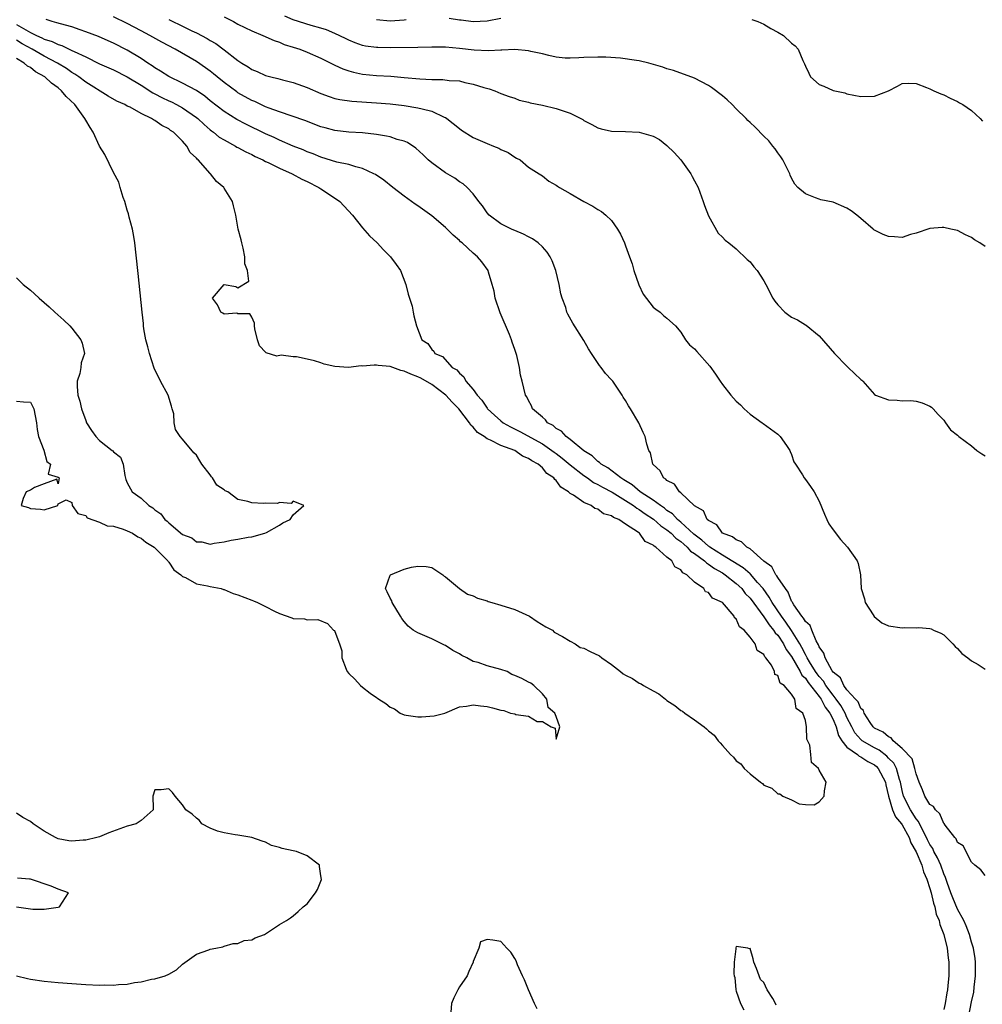
# Model space of a CAD drawing. Units: inches. Extents: x 2571000 to 2574000, y 1530000 to 1533000.
# Drawn here: x 2571193 to 2571333, y 1530825 to 1530967 of the extents above; entities that cross this region are included whole.
import ezdxf

# ---------------------------------------------------------------- set-up
doc = ezdxf.new("R2010")
doc.units = ezdxf.units.IN
doc.header["$MEASUREMENT"] = 0
doc.layers.add('LD25711530_2ft', color=113, linetype='Continuous')

msp = doc.modelspace()

# ---------------------------------------------------------------- linework, layer by layer
at = {"layer": 'LD25711530_2ft'}
for points, elevation in [([(2571330.58, 1530823), (2571331, 1530825.25), (2571331.33, 1530826.67), (2571331.38, 1530827.38), (2571331.58, 1530829), (2571331.59, 1530831), (2571331.54, 1530831.54), (2571331.3, 1530833), (2571331, 1530833.89), (2571330.7, 1530835), (2571330.24, 1530836.24), (2571329.9, 1530837), (2571329, 1530838.66), (2571328.3, 1530840.3), (2571328.03, 1530841), (2571327.48, 1530842.52), (2571327.25, 1530843.25), (2571327, 1530843.76), (2571326.56, 1530845), (2571326.09, 1530846.09), (2571325.57, 1530847), (2571325.4, 1530847.4), (2571325, 1530847.99), (2571324.67, 1530848.67), (2571324.52, 1530849), (2571323.97, 1530850.03), (2571323.34, 1530851.34), (2571323, 1530851.72), (2571322.17, 1530853), (2571321.2, 1530855), (2571321, 1530855.8), (2571320.76, 1530857), (2571320.61, 1530857.39), (2571320.15, 1530859), (2571319.76, 1530859.76), (2571319, 1530860.51), (2571318.76, 1530860.76), (2571317.66, 1530861.66), (2571317, 1530861.98), (2571315.22, 1530863), (2571315, 1530863.19), (2571314.16, 1530864.16), (2571313.71, 1530865), (2571313, 1530866.39), (2571312.73, 1530867), (2571312.1, 1530868.1), (2571311.46, 1530869), (2571311, 1530869.58), (2571309.95, 1530871), (2571309.61, 1530871.61), (2571309, 1530872.28), (2571308.68, 1530872.68), (2571308.48, 1530873), (2571307.6, 1530874.4), (2571307.25, 1530875), (2571307.18, 1530875.18), (2571307, 1530875.46), (2571306.49, 1530876.49), (2571306.2, 1530877), (2571305, 1530878.93), (2571304.17, 1530880.17), (2571303.53, 1530881), (2571302.21, 1530883), (2571301.79, 1530883.79), (2571300.89, 1530885), (2571300.1, 1530885.9), (2571299.09, 1530887.09), (2571299, 1530887.15), (2571298.03, 1530888.03), (2571295, 1530889.85), (2571293.19, 1530891), (2571293.09, 1530891.09), (2571293, 1530891.13), (2571292.03, 1530892.03), (2571290.89, 1530892.89), (2571289, 1530894.61), (2571288.54, 1530895), (2571287.8, 1530895.8), (2571287, 1530896.32), (2571286.63, 1530896.63), (2571286.07, 1530897), (2571285, 1530897.79), (2571283.11, 1530899), (2571281.99, 1530899.99), (2571281, 1530900.57), (2571280.75, 1530900.75), (2571280.33, 1530901), (2571278.45, 1530902.45), (2571277.47, 1530903), (2571277.25, 1530903.25), (2571277, 1530903.39), (2571276.19, 1530904.19), (2571275, 1530904.91), (2571273, 1530906.58), (2571272.41, 1530907), (2571271.76, 1530907.76), (2571271, 1530908.17), (2571270.57, 1530908.57), (2571269.74, 1530909), (2571269.43, 1530909.43), (2571269, 1530909.78), (2571267.58, 1530911), (2571267.42, 1530911.42), (2571267, 1530912.19), (2571266.75, 1530912.75), (2571266.55, 1530913), (2571266.08, 1530915), (2571265.85, 1530915.85), (2571265.67, 1530917), (2571265.28, 1530918.72), (2571265, 1530919.59), (2571264.62, 1530920.62), (2571264.53, 1530921), (2571264.25, 1530921.75), (2571262.9, 1530924.9), (2571262.18, 1530927), (2571262.02, 1530928.02), (2571261.75, 1530929), (2571261.22, 1530930.78), (2571261.17, 1530931), (2571260.25, 1530932.25), (2571259.64, 1530933), (2571259, 1530933.53), (2571257.39, 1530935), (2571257.17, 1530935.17), (2571257, 1530935.35), (2571256.1, 1530936.1), (2571255.23, 1530937), (2571255, 1530937.22), (2571253, 1530938.9), (2571251, 1530940.36), (2571250.62, 1530940.62), (2571249, 1530941.77), (2571247.39, 1530943), (2571246.08, 1530944.08), (2571244.88, 1530944.88), (2571244.66, 1530945), (2571243, 1530945.74), (2571242.02, 1530945.98), (2571241, 1530946.32), (2571239.31, 1530946.69), (2571237, 1530947.39), (2571235.86, 1530947.86), (2571235, 1530948.17), (2571234.43, 1530948.43), (2571233, 1530948.97), (2571231, 1530949.84), (2571230.22, 1530950.22), (2571229, 1530950.77), (2571226.15, 1530952.15), (2571224.83, 1530952.83), (2571223, 1530953.98), (2571221, 1530955.55), (2571220.21, 1530956.21), (2571219, 1530957.01), (2571217, 1530958.1), (2571215, 1530959.05), (2571213.83, 1530959.83), (2571213, 1530960.31), (2571212.61, 1530960.61), (2571211.97, 1530961), (2571211, 1530961.64), (2571209, 1530962.86), (2571207, 1530963.89), (2571206.23, 1530964.23), (2571204.83, 1530964.83), (2571203, 1530965.54), (2571202.2, 1530965.8), (2571201, 1530966.22), (2571199.34, 1530966.66), (2571198.84, 1530966.84), (2571198.13, 1530967), (2571197.28, 1530967.28)], 7514), ([(2571333, 1530843.52), (2571332.36, 1530844.36), (2571331.49, 1530845), (2571331, 1530845.46), (2571329.8, 1530847.8), (2571329, 1530848.28), (2571328.8, 1530848.8), (2571328.58, 1530849), (2571327.18, 1530850.82), (2571327.04, 1530851.04), (2571327, 1530851.06), (2571326.45, 1530852.45), (2571325.78, 1530853), (2571325.51, 1530853.51), (2571325, 1530853.8), (2571324.24, 1530855), (2571323.93, 1530855.93), (2571323.42, 1530857), (2571323, 1530858.22), (2571322.84, 1530859), (2571322.41, 1530860.41), (2571321, 1530861.9), (2571319.67, 1530863), (2571319.41, 1530863.41), (2571319, 1530863.56), (2571318.26, 1530864.26), (2571317, 1530864.83), (2571316.8, 1530865), (2571316.36, 1530865.64), (2571315.51, 1530867), (2571315.38, 1530867.38), (2571315, 1530867.68), (2571314.62, 1530868.62), (2571314.23, 1530869), (2571313, 1530870.37), (2571312.54, 1530871), (2571312.08, 1530872.08), (2571311, 1530872.94), (2571310.88, 1530873.12), (2571309.86, 1530875), (2571309.69, 1530875.69), (2571309, 1530876.58), (2571308.89, 1530876.89), (2571308.56, 1530877.44), (2571307.91, 1530879), (2571307.68, 1530879.67), (2571307, 1530880.24), (2571306.75, 1530880.75), (2571306.51, 1530881), (2571305.32, 1530882.68), (2571305.13, 1530883), (2571305.1, 1530883.1), (2571305, 1530883.21), (2571304.51, 1530884.51), (2571304.11, 1530885), (2571303, 1530886.6), (2571302.86, 1530886.86), (2571302.73, 1530887), (2571302.14, 1530888.14), (2571301, 1530888.98), (2571299, 1530890.76), (2571298.56, 1530891), (2571297.79, 1530891.79), (2571297, 1530892.05), (2571296.49, 1530892.49), (2571295, 1530893.01), (2571294.21, 1530894.21), (2571293, 1530894.83), (2571292.82, 1530895), (2571292.27, 1530896.27), (2571291, 1530896.96), (2571289, 1530898.85), (2571288.8, 1530899), (2571288.09, 1530900.09), (2571287, 1530900.63), (2571286.83, 1530900.83), (2571286.49, 1530901), (2571286.03, 1530902.03), (2571285, 1530902.94), (2571284.95, 1530903), (2571284.63, 1530904.63), (2571284.37, 1530905), (2571284.09, 1530905.91), (2571283.84, 1530907), (2571283.56, 1530907.56), (2571282.91, 1530909), (2571281.73, 1530911), (2571281.44, 1530911.44), (2571281, 1530912.2), (2571280.68, 1530912.68), (2571280.52, 1530913), (2571279.16, 1530915), (2571279, 1530915.2), (2571278.13, 1530916.13), (2571277.47, 1530917), (2571277.25, 1530917.25), (2571276.07, 1530919), (2571275.67, 1530919.67), (2571275, 1530920.87), (2571273.38, 1530923.38), (2571272.68, 1530924.68), (2571272.54, 1530925), (2571272.36, 1530925.64), (2571271.86, 1530927), (2571271.65, 1530927.65), (2571271.4, 1530929), (2571270.95, 1530931), (2571270.4, 1530932.4), (2571270.13, 1530933), (2571269.67, 1530933.67), (2571269, 1530934.43), (2571268.39, 1530935), (2571267.58, 1530935.58), (2571267, 1530935.85), (2571266.28, 1530936.28), (2571265, 1530936.77), (2571264.85, 1530936.85), (2571264.51, 1530937), (2571263, 1530937.73), (2571261.29, 1530939), (2571261, 1530939.34), (2571260.34, 1530940.34), (2571259.8, 1530941), (2571259, 1530942.07), (2571258.13, 1530943), (2571257.53, 1530943.53), (2571257, 1530943.85), (2571256.34, 1530944.34), (2571255, 1530945.12), (2571253, 1530946.55), (2571252.49, 1530947), (2571251.75, 1530947.75), (2571250.7, 1530948.7), (2571249.51, 1530949.51), (2571249, 1530949.72), (2571248.03, 1530949.97), (2571247, 1530950.32), (2571246.45, 1530950.45), (2571245, 1530950.68), (2571243, 1530950.9), (2571241, 1530951.02), (2571239, 1530951.25), (2571237.62, 1530951.62), (2571237, 1530951.8), (2571234.68, 1530952.68), (2571231, 1530953.93), (2571229.53, 1530954.47), (2571229, 1530954.69), (2571228.31, 1530955), (2571227.43, 1530955.43), (2571227, 1530955.59), (2571225, 1530956.7), (2571224.82, 1530956.82), (2571223, 1530958.19), (2571221.99, 1530959), (2571221.46, 1530959.46), (2571221, 1530959.81), (2571220.31, 1530960.31), (2571219, 1530961.21), (2571215.95, 1530963), (2571214.02, 1530964.02), (2571212.26, 1530965), (2571211, 1530965.65), (2571209, 1530966.72), (2571207, 1530967.69)], 7516), ([(2571215, 1530967.3), (2571215.21, 1530967.21), (2571217, 1530966.35), (2571218.33, 1530965.67), (2571219, 1530965.36), (2571220.56, 1530964.56), (2571221, 1530964.27), (2571221.82, 1530963.82), (2571223, 1530962.93), (2571225, 1530961.38), (2571225.55, 1530961), (2571226.46, 1530960.46), (2571227, 1530960.07), (2571227.77, 1530959.77), (2571229, 1530959.2), (2571229.75, 1530959), (2571230.76, 1530958.76), (2571231.44, 1530958.56), (2571233, 1530958.17), (2571235, 1530957.46), (2571237, 1530956.61), (2571238.17, 1530956.17), (2571239, 1530955.9), (2571239.71, 1530955.71), (2571241.47, 1530955.47), (2571245, 1530955.26), (2571247, 1530955.1), (2571249, 1530954.88), (2571251, 1530954.55), (2571251.64, 1530954.36), (2571253, 1530954.04), (2571254.81, 1530953.19), (2571255, 1530953.12), (2571255.18, 1530953), (2571257, 1530951.53), (2571257.31, 1530951.31), (2571259, 1530950.23), (2571260.34, 1530949.66), (2571261, 1530949.35), (2571261.94, 1530949), (2571262.69, 1530948.69), (2571263, 1530948.51), (2571264.05, 1530948.05), (2571265, 1530947.38), (2571265.27, 1530947.27), (2571265.76, 1530947), (2571267, 1530945.93), (2571268.51, 1530945), (2571269, 1530944.68), (2571269.93, 1530943.93), (2571271, 1530943.34), (2571271.18, 1530943.18), (2571271.45, 1530943), (2571273, 1530942.16), (2571275, 1530941), (2571276.3, 1530940.3), (2571277, 1530939.83), (2571277.53, 1530939.53), (2571278.18, 1530939), (2571279, 1530938.23), (2571279.85, 1530937), (2571280.26, 1530936.26), (2571280.84, 1530935), (2571281, 1530934.59), (2571281.56, 1530933), (2571281.95, 1530931.95), (2571282.23, 1530931), (2571282.93, 1530928.93), (2571283.57, 1530927.57), (2571285, 1530925.72), (2571285.39, 1530925.39), (2571286.02, 1530925), (2571286.51, 1530924.51), (2571287, 1530924.12), (2571288.21, 1530923), (2571289, 1530922.07), (2571289.69, 1530921), (2571290.27, 1530920.27), (2571291, 1530919.7), (2571291.31, 1530919.31), (2571293.18, 1530917.18), (2571294.02, 1530916.02), (2571294.68, 1530915), (2571295, 1530914.54), (2571296.23, 1530913), (2571297, 1530912.13), (2571297.6, 1530911.6), (2571298.17, 1530911), (2571299, 1530910.25), (2571300.76, 1530909), (2571300.89, 1530908.89), (2571303, 1530907.34), (2571303.36, 1530907), (2571304.28, 1530905.72), (2571304.77, 1530905), (2571304.82, 1530904.82), (2571305, 1530904.4), (2571305.32, 1530903.32), (2571305.57, 1530903), (2571306.56, 1530901.44), (2571306.8, 1530901), (2571307, 1530900.77), (2571307.75, 1530899.75), (2571308.25, 1530899), (2571309, 1530897.63), (2571309.76, 1530895.76), (2571310.09, 1530895), (2571310.39, 1530894.39), (2571311, 1530893.5), (2571312.09, 1530892.09), (2571313.1, 1530891), (2571314.5, 1530889), (2571314.65, 1530888.65), (2571314.96, 1530887), (2571315.04, 1530885), (2571315.54, 1530883.54), (2571315.64, 1530883), (2571316.79, 1530881.21), (2571316.95, 1530880.95), (2571318.05, 1530880.05), (2571319, 1530879.6), (2571321, 1530879.34), (2571321.39, 1530879.39), (2571323, 1530879.35), (2571323.38, 1530879.38), (2571325, 1530879.22), (2571325.17, 1530879.17), (2571325.53, 1530879), (2571326.57, 1530878.57), (2571327, 1530878.31), (2571328.32, 1530877), (2571328.64, 1530876.64), (2571329, 1530876.34), (2571329.61, 1530875.61), (2571330.46, 1530875), (2571331, 1530874.58), (2571331.95, 1530874.05), (2571333, 1530873.36)], 7518), ([(2571223, 1530967.7), (2571224.34, 1530967), (2571225, 1530966.63), (2571227, 1530965.65), (2571228.61, 1530965), (2571230.24, 1530964.24), (2571231, 1530964), (2571231.7, 1530963.7), (2571233, 1530963.32), (2571233.92, 1530963), (2571235, 1530962.58), (2571237, 1530961.7), (2571238.43, 1530961), (2571238.8, 1530960.8), (2571239, 1530960.72), (2571240.17, 1530960.17), (2571241, 1530959.89), (2571241.69, 1530959.69), (2571243, 1530959.41), (2571245, 1530959.22), (2571247.09, 1530959.09), (2571249, 1530958.93), (2571251.29, 1530958.71), (2571253, 1530958.62), (2571254.62, 1530958.62), (2571255.51, 1530958.49), (2571257, 1530958.43), (2571257.8, 1530958.2), (2571259, 1530957.96), (2571260.54, 1530957.46), (2571261.28, 1530957.28), (2571262.12, 1530957), (2571263, 1530956.62), (2571264.18, 1530956.18), (2571265, 1530955.91), (2571265.65, 1530955.65), (2571267, 1530955.34), (2571267.25, 1530955.24), (2571269, 1530954.92), (2571271, 1530954.45), (2571271.87, 1530954.13), (2571273, 1530953.76), (2571274.55, 1530953), (2571274.83, 1530952.83), (2571275, 1530952.71), (2571276.13, 1530952.13), (2571277, 1530951.64), (2571277.51, 1530951.51), (2571279, 1530951.16), (2571281, 1530951.11), (2571283, 1530951), (2571285, 1530950.42), (2571285.93, 1530949.93), (2571287, 1530949.09), (2571288.06, 1530948.06), (2571289, 1530946.99), (2571290.43, 1530945), (2571290.62, 1530944.62), (2571291, 1530943.97), (2571291.5, 1530943), (2571292.25, 1530941), (2571292.41, 1530940.41), (2571293, 1530938.91), (2571294.42, 1530936.42), (2571295, 1530935.82), (2571295.4, 1530935.4), (2571295.94, 1530935), (2571297, 1530934.12), (2571298.6, 1530932.6), (2571299, 1530932.26), (2571299.53, 1530931.53), (2571300.01, 1530931), (2571301, 1530929.52), (2571301.3, 1530929), (2571302.29, 1530927), (2571302.59, 1530926.59), (2571303, 1530926.06), (2571304.05, 1530925), (2571305, 1530924.26), (2571305.85, 1530923.85), (2571307, 1530923.13), (2571307.09, 1530923.09), (2571309, 1530921.58), (2571311.22, 1530919), (2571313, 1530917.15), (2571313.2, 1530917), (2571314.12, 1530916.12), (2571315, 1530915.23), (2571315.14, 1530915.14), (2571315.32, 1530915), (2571317, 1530913.07), (2571317.14, 1530913), (2571319, 1530912.3), (2571320.27, 1530912.27), (2571321, 1530912.14), (2571322.23, 1530912.23), (2571323, 1530912.09), (2571323.88, 1530911.88), (2571325, 1530911.4), (2571325.23, 1530911.23), (2571325.48, 1530911), (2571326.19, 1530910.19), (2571327, 1530909.35), (2571327.27, 1530909), (2571327.95, 1530907.95), (2571329, 1530907.19), (2571329.08, 1530907.08), (2571329.17, 1530907), (2571331, 1530905.64), (2571331.76, 1530905), (2571332.5, 1530904.5), (2571333, 1530904.19)], 7520), ([(2571333, 1530934.47), (2571332.2, 1530935), (2571331.44, 1530935.44), (2571331, 1530935.79), (2571330.14, 1530936.14), (2571329, 1530936.77), (2571328.02, 1530937), (2571327, 1530937.21), (2571326.79, 1530937.21), (2571325, 1530937.1), (2571323, 1530936.42), (2571322.19, 1530936.19), (2571321, 1530935.77), (2571319.88, 1530935.88), (2571319, 1530935.9), (2571318.23, 1530936.23), (2571316.9, 1530936.9), (2571316.8, 1530937), (2571315, 1530938.5), (2571314.44, 1530939), (2571313.62, 1530939.62), (2571313, 1530940.02), (2571311, 1530940.88), (2571309.23, 1530941.23), (2571309, 1530941.3), (2571308.47, 1530941.53), (2571307, 1530942.07), (2571305.91, 1530943), (2571305.48, 1530943.48), (2571305, 1530944.36), (2571304.8, 1530944.8), (2571304.73, 1530945), (2571303.74, 1530947), (2571303.46, 1530947.46), (2571303, 1530948.03), (2571302.61, 1530948.61), (2571302.29, 1530949), (2571301.74, 1530949.74), (2571301, 1530950.45), (2571299.74, 1530951.74), (2571299, 1530952.4), (2571298.7, 1530952.7), (2571298.46, 1530953), (2571297, 1530954.39), (2571296.43, 1530955), (2571295.69, 1530955.69), (2571295, 1530956.26), (2571293.45, 1530957.45), (2571293, 1530957.74), (2571291, 1530958.8), (2571287.92, 1530959.92), (2571287, 1530960.17), (2571286.4, 1530960.4), (2571284.36, 1530961), (2571283, 1530961.32), (2571282.61, 1530961.39), (2571280.3, 1530961.7), (2571278.16, 1530961.84), (2571277, 1530961.87), (2571275, 1530961.82), (2571274.24, 1530961.76), (2571273, 1530961.7), (2571272.27, 1530961.73), (2571271, 1530961.86), (2571269.92, 1530962.08), (2571269, 1530962.34), (2571267.31, 1530962.69), (2571267, 1530962.78), (2571265, 1530962.95), (2571263.13, 1530962.87), (2571263, 1530962.88), (2571261.21, 1530962.79), (2571259.12, 1530962.88), (2571257, 1530963.13), (2571255, 1530963.31), (2571253, 1530963.31), (2571251, 1530963.24), (2571247, 1530963.22), (2571245.23, 1530963.23), (2571245, 1530963.24), (2571243.44, 1530963.44), (2571243, 1530963.54), (2571241.92, 1530963.92), (2571241, 1530964.3), (2571240.54, 1530964.54), (2571239, 1530965.27), (2571237.8, 1530965.8), (2571237, 1530966.05), (2571235.57, 1530966.43), (2571233, 1530967.24), (2571231.76, 1530967.76)], 7522), ([(2571245, 1530967.28), (2571247, 1530967.12), (2571249, 1530967.27), (2571249.32, 1530967.32)], 7524), ([(2571255.51, 1530967.51), (2571257, 1530967.27), (2571257.25, 1530967.25), (2571259.01, 1530966.99), (2571261, 1530967.1), (2571263, 1530967.5)], 7524), ([(2571299.28, 1530967.28), (2571300.14, 1530967), (2571301, 1530966.63), (2571302.01, 1530966.01), (2571303, 1530965.49), (2571303.85, 1530965), (2571305, 1530963.89), (2571305.51, 1530963.51), (2571305.95, 1530963), (2571306.64, 1530961.36), (2571306.88, 1530960.88), (2571307, 1530960.53), (2571307.52, 1530959.52), (2571307.76, 1530959), (2571309, 1530957.92), (2571309.67, 1530957.67), (2571311, 1530957.03), (2571312.71, 1530956.71), (2571313, 1530956.56), (2571315, 1530956.15), (2571317, 1530956.21), (2571319, 1530957), (2571320.32, 1530957.68), (2571321, 1530958.04), (2571321.91, 1530958.09), (2571323, 1530958.06), (2571324.52, 1530957.48), (2571325, 1530957.28), (2571325.56, 1530957), (2571326.55, 1530956.55), (2571327, 1530956.4), (2571327.92, 1530955.92), (2571329, 1530955.46), (2571329.27, 1530955.27), (2571329.73, 1530955), (2571331, 1530954.13), (2571332.26, 1530953), (2571332.6, 1530952.6)], 7524), ([(2571193, 1530966.6), (2571194.01, 1530965.99), (2571195, 1530965.43), (2571195.87, 1530965), (2571196.65, 1530964.65), (2571197, 1530964.46), (2571198.13, 1530964.13), (2571199, 1530963.68), (2571199.54, 1530963.54), (2571201, 1530962.84), (2571201.34, 1530962.66), (2571203, 1530961.88), (2571205, 1530960.9), (2571207, 1530960), (2571209, 1530958.99), (2571211, 1530957.79), (2571212.7, 1530956.7), (2571213, 1530956.57), (2571214.01, 1530956.01), (2571215, 1530955.54), (2571215.38, 1530955.38), (2571216.13, 1530955), (2571217, 1530954.53), (2571219, 1530953.15), (2571219.18, 1530953), (2571220.11, 1530952.11), (2571221, 1530951.35), (2571221.2, 1530951.2), (2571221.48, 1530951), (2571222.3, 1530950.3), (2571223, 1530949.88), (2571224.64, 1530949), (2571224.86, 1530948.86), (2571225, 1530948.79), (2571226.15, 1530948.15), (2571227, 1530947.76), (2571227.5, 1530947.5), (2571228.6, 1530947), (2571229, 1530946.79), (2571229.38, 1530946.62), (2571231, 1530945.82), (2571232.84, 1530945), (2571234.23, 1530944.23), (2571235, 1530943.87), (2571236.71, 1530943), (2571237, 1530942.8), (2571238.1, 1530942.1), (2571239.71, 1530941), (2571241.53, 1530939), (2571243, 1530937.18), (2571244.03, 1530936.03), (2571245.11, 1530935), (2571246.01, 1530934.01), (2571247.05, 1530933), (2571247.88, 1530931.88), (2571248.5, 1530931), (2571249.28, 1530929), (2571249.6, 1530927.6), (2571250.16, 1530925.84), (2571250.34, 1530925), (2571250.43, 1530924.43), (2571250.78, 1530923), (2571251.55, 1530921), (2571252.46, 1530920.46), (2571253, 1530919.59), (2571253.33, 1530919.33), (2571253.47, 1530919), (2571254.55, 1530918.55), (2571255.96, 1530917), (2571256.63, 1530916.63), (2571257, 1530916.14), (2571257.64, 1530915.64), (2571257.93, 1530915), (2571259, 1530913.78), (2571259.57, 1530913), (2571260.26, 1530912.26), (2571261, 1530911.11), (2571261.08, 1530911), (2571262.08, 1530910.08), (2571263, 1530909.25), (2571263.32, 1530909), (2571264.39, 1530908.39), (2571265.74, 1530907.74), (2571269, 1530905.94), (2571270.38, 1530905), (2571270.72, 1530904.72), (2571271, 1530904.53), (2571271.87, 1530903.87), (2571273, 1530902.91), (2571275, 1530901.34), (2571275.5, 1530901), (2571276.37, 1530900.37), (2571277, 1530900.08), (2571277.67, 1530899.67), (2571279.07, 1530898.93), (2571281, 1530897.74), (2571282.16, 1530897), (2571282.63, 1530896.63), (2571283, 1530896.44), (2571283.84, 1530895.84), (2571285.06, 1530895.06), (2571286.1, 1530894.1), (2571287, 1530893.5), (2571287.59, 1530893), (2571288.28, 1530892.28), (2571289, 1530891.8), (2571289.42, 1530891.42), (2571289.92, 1530891), (2571290.42, 1530890.42), (2571291, 1530890.07), (2571292.43, 1530889), (2571292.71, 1530888.71), (2571293, 1530888.56), (2571293.89, 1530887.89), (2571295, 1530887.28), (2571295.43, 1530887), (2571297, 1530885.76), (2571297.81, 1530885), (2571298.32, 1530884.32), (2571299, 1530883.64), (2571301, 1530880.93), (2571301.75, 1530879.75), (2571302.41, 1530879), (2571302.62, 1530878.62), (2571303, 1530878.26), (2571303.85, 1530877), (2571304.22, 1530876.22), (2571305, 1530875.17), (2571306.27, 1530873), (2571306.5, 1530872.5), (2571307, 1530872.07), (2571307.42, 1530871.42), (2571309, 1530869.39), (2571309.29, 1530869), (2571309.85, 1530867.85), (2571310.54, 1530867), (2571311, 1530866.06), (2571311.44, 1530865), (2571311.77, 1530863.77), (2571312.25, 1530863), (2571313, 1530862.09), (2571314.51, 1530861), (2571314.76, 1530860.77), (2571315, 1530860.7), (2571316.01, 1530860.01), (2571317, 1530859.5), (2571317.28, 1530859.28), (2571317.54, 1530859), (2571318.56, 1530857), (2571318.62, 1530856.62), (2571319.02, 1530855), (2571319.6, 1530853), (2571320, 1530852), (2571320.89, 1530851), (2571321, 1530850.84), (2571321.99, 1530849), (2571322.22, 1530848.22), (2571323, 1530846.92), (2571323.82, 1530845), (2571324.07, 1530844.07), (2571324.57, 1530843), (2571325, 1530841.66), (2571325.17, 1530841), (2571325.5, 1530839.5), (2571325.7, 1530839), (2571325.91, 1530837.91), (2571326.32, 1530837), (2571326.42, 1530836.42), (2571327.02, 1530835), (2571327.48, 1530833), (2571327.62, 1530831.62), (2571327.71, 1530831), (2571327.71, 1530829), (2571327.6, 1530827.6), (2571327.53, 1530827), (2571327.44, 1530826.56), (2571327.21, 1530825), (2571327, 1530824.13)], 7512), ([(2571193, 1530912.13), (2571194.02, 1530912.02), (2571195, 1530911.96), (2571195.48, 1530911), (2571195.89, 1530909), (2571195.99, 1530907.99), (2571196.18, 1530907), (2571196.97, 1530905.03), (2571197.39, 1530903.39), (2571197.9, 1530903), (2571197.56, 1530901.56), (2571199, 1530901.11), (2571199.14, 1530901), (2571199, 1530900.16), (2571198.81, 1530900.81), (2571197, 1530900.17), (2571195.62, 1530899.62), (2571195, 1530899.25), (2571194.38, 1530899), (2571193.97, 1530898.03), (2571193.68, 1530897), (2571194.72, 1530896.72), (2571195, 1530896.58), (2571196.48, 1530896.48), (2571197, 1530896.39), (2571198.96, 1530897), (2571199, 1530897.25), (2571200.16, 1530897.84), (2571201, 1530897.46), (2571201.05, 1530897), (2571201.88, 1530895.88), (2571203, 1530895.57), (2571203.23, 1530895.23), (2571205, 1530894.62), (2571206.1, 1530894.1), (2571207, 1530894.02), (2571208.41, 1530893.59), (2571209, 1530893.36), (2571209.76, 1530893), (2571210.51, 1530892.51), (2571211, 1530892.31), (2571211.71, 1530891.71), (2571212.89, 1530891), (2571213, 1530890.9), (2571214.88, 1530889), (2571214.92, 1530888.92), (2571215, 1530888.85), (2571215.73, 1530887.73), (2571216.75, 1530887), (2571217, 1530886.76), (2571217.41, 1530886.59), (2571219, 1530885.68), (2571220.6, 1530885.4), (2571221, 1530885.3), (2571222.55, 1530885), (2571222.9, 1530884.9), (2571223, 1530884.88), (2571224.3, 1530884.3), (2571225, 1530884.09), (2571227, 1530883.32), (2571227.26, 1530883.26), (2571227.84, 1530883), (2571229, 1530882.42), (2571230.27, 1530881.73), (2571231, 1530881.39), (2571232.79, 1530880.79), (2571233, 1530880.68), (2571234.64, 1530880.64), (2571235, 1530880.51), (2571236.52, 1530880.52), (2571237.96, 1530879.96), (2571238.81, 1530879), (2571238.93, 1530878.93), (2571239, 1530878.78), (2571239.68, 1530877), (2571240.02, 1530876.02), (2571240.03, 1530875), (2571240.65, 1530873.35), (2571240.8, 1530873), (2571241, 1530872.74), (2571241.89, 1530871.89), (2571242.69, 1530871), (2571243, 1530870.74), (2571244.13, 1530869.87), (2571245, 1530869.25), (2571245.17, 1530869.17), (2571245.34, 1530869), (2571246.39, 1530868.39), (2571247, 1530867.84), (2571247.6, 1530867.6), (2571248.46, 1530867), (2571249, 1530866.77), (2571249.29, 1530866.71), (2571251, 1530866.46), (2571251.54, 1530866.46), (2571253.37, 1530866.63), (2571254.88, 1530867), (2571257, 1530867.9), (2571258.01, 1530868.01), (2571259, 1530868.22), (2571260.05, 1530868.05), (2571261, 1530867.96), (2571261.78, 1530867.78), (2571263, 1530867.42), (2571263.4, 1530867.4), (2571264.37, 1530867), (2571265, 1530866.89), (2571265.18, 1530866.82), (2571267, 1530866.55), (2571268.22, 1530865.78), (2571269, 1530865.79), (2571270.25, 1530865), (2571270.82, 1530864.82), (2571271, 1530863.24), (2571271.5, 1530865), (2571271, 1530866.52), (2571270.78, 1530867), (2571269.83, 1530867.83), (2571269.66, 1530869), (2571269, 1530869.78), (2571267.77, 1530871), (2571267.34, 1530871.34), (2571267, 1530871.46), (2571266, 1530872), (2571265, 1530872.45), (2571264.59, 1530872.59), (2571263.91, 1530873), (2571263, 1530873.31), (2571261, 1530873.82), (2571259.69, 1530874.31), (2571259, 1530874.47), (2571258.07, 1530875), (2571257.35, 1530875.35), (2571257, 1530875.58), (2571256.05, 1530876.05), (2571255, 1530876.77), (2571254.83, 1530876.83), (2571253, 1530877.76), (2571251.67, 1530878.33), (2571251, 1530878.59), (2571250.32, 1530879), (2571249.59, 1530879.59), (2571249, 1530880.27), (2571248.67, 1530880.67), (2571248.51, 1530881), (2571247.29, 1530883), (2571247.23, 1530883.23), (2571247, 1530883.6), (2571246.54, 1530884.54), (2571246.34, 1530885), (2571247, 1530886.93), (2571247.04, 1530887), (2571249, 1530887.8), (2571250.1, 1530888.1), (2571251, 1530888.26), (2571252.2, 1530888.2), (2571253, 1530888.05), (2571254.59, 1530887), (2571254.79, 1530886.79), (2571255, 1530886.69), (2571257, 1530885.03), (2571258.18, 1530884.18), (2571259, 1530883.94), (2571259.62, 1530883.62), (2571261, 1530883.22), (2571261.16, 1530883.16), (2571261.69, 1530883), (2571263, 1530882.63), (2571265, 1530881.97), (2571267.14, 1530881), (2571268.24, 1530880.24), (2571269.49, 1530879.49), (2571270.44, 1530879), (2571270.71, 1530878.71), (2571271.91, 1530878.09), (2571273, 1530877.4), (2571273.73, 1530877), (2571274.47, 1530876.47), (2571275, 1530876.4), (2571275.89, 1530875.89), (2571277.26, 1530875.26), (2571277.58, 1530875), (2571279, 1530874.01), (2571280.26, 1530873), (2571280.69, 1530872.69), (2571281, 1530872.49), (2571282.01, 1530872.01), (2571283, 1530871.33), (2571283.25, 1530871.25), (2571283.6, 1530871), (2571285, 1530870.22), (2571285.81, 1530869.81), (2571286.79, 1530869), (2571287, 1530868.84), (2571288.11, 1530868.11), (2571289, 1530867.39), (2571289.26, 1530867.26), (2571289.59, 1530867), (2571291, 1530866.03), (2571292.38, 1530865), (2571292.73, 1530864.73), (2571293, 1530864.44), (2571293.83, 1530863.82), (2571294.39, 1530863), (2571294.7, 1530862.7), (2571295, 1530862.31), (2571296.17, 1530861), (2571296.61, 1530860.61), (2571297, 1530860.11), (2571297.68, 1530859.68), (2571298.16, 1530859), (2571299, 1530858.2), (2571300.51, 1530857), (2571300.81, 1530856.81), (2571301, 1530856.6), (2571302.16, 1530856.16), (2571303, 1530855.34), (2571303.32, 1530855.32), (2571303.73, 1530855), (2571305, 1530854.46), (2571306.1, 1530853.9), (2571307, 1530853.78), (2571308.27, 1530853.73), (2571309, 1530854.19), (2571309.73, 1530855), (2571309.74, 1530855.74), (2571310, 1530857), (2571309, 1530858.73), (2571308.9, 1530859), (2571307.88, 1530859.88), (2571307.79, 1530861), (2571307.62, 1530862.38), (2571307.23, 1530863.23), (2571307.18, 1530865), (2571307, 1530865.92), (2571306.63, 1530867), (2571305.65, 1530867.65), (2571305.48, 1530869), (2571305, 1530869.74), (2571303.93, 1530871), (2571303.34, 1530871.34), (2571303, 1530872.43), (2571302.59, 1530872.59), (2571302.53, 1530873), (2571302.08, 1530873.92), (2571301.29, 1530875), (2571301.14, 1530875.14), (2571301, 1530875.47), (2571300.04, 1530876.04), (2571299.75, 1530877), (2571299, 1530877.99), (2571298.17, 1530879), (2571297.49, 1530879.49), (2571297, 1530880.63), (2571296.77, 1530880.77), (2571296.69, 1530881), (2571295, 1530882.98), (2571293.6, 1530883.61), (2571293, 1530884.45), (2571292.57, 1530884.56), (2571292.34, 1530885), (2571291, 1530885.92), (2571289.89, 1530887), (2571289.29, 1530887.29), (2571289, 1530887.72), (2571288.13, 1530888.13), (2571287.68, 1530889), (2571287, 1530889.56), (2571285.4, 1530891), (2571285.14, 1530891.14), (2571285, 1530891.31), (2571283.85, 1530891.84), (2571283.04, 1530893), (2571282.88, 1530893.12), (2571281, 1530894.31), (2571280.02, 1530895), (2571279.28, 1530895.28), (2571279, 1530895.52), (2571277.84, 1530895.84), (2571277, 1530896.49), (2571276.59, 1530896.59), (2571276.06, 1530897), (2571275, 1530897.44), (2571273.49, 1530898.51), (2571273, 1530898.78), (2571272.77, 1530899), (2571271.68, 1530899.68), (2571271, 1530900.64), (2571270.78, 1530900.78), (2571270.66, 1530901), (2571269.66, 1530901.66), (2571269, 1530902.46), (2571268.36, 1530903), (2571267.47, 1530903.47), (2571267, 1530903.83), (2571266.14, 1530904.14), (2571265, 1530904.97), (2571263, 1530905.7), (2571261.51, 1530906.49), (2571261, 1530906.68), (2571260.58, 1530907), (2571259.6, 1530907.6), (2571259, 1530908.37), (2571258.65, 1530908.65), (2571258.47, 1530909), (2571256.92, 1530911), (2571255.96, 1530911.96), (2571255.05, 1530913), (2571253, 1530914.51), (2571251.42, 1530915.42), (2571251, 1530915.61), (2571249.99, 1530915.99), (2571249, 1530916.47), (2571248.56, 1530916.56), (2571247, 1530917.1), (2571245.27, 1530917.28), (2571245, 1530917.32), (2571244.67, 1530917.33), (2571243, 1530917.19), (2571242.8, 1530917.2), (2571240.98, 1530916.98), (2571239, 1530917.12), (2571237.47, 1530917.47), (2571237, 1530917.64), (2571236.04, 1530917.96), (2571235, 1530918.16), (2571233.48, 1530918.52), (2571233, 1530918.51), (2571231.24, 1530918.76), (2571230.64, 1530918.64), (2571229.08, 1530919.08), (2571229, 1530919.19), (2571228.11, 1530920.11), (2571227.83, 1530921), (2571227.44, 1530922.56), (2571227.4, 1530923), (2571227.41, 1530923.41), (2571227, 1530924.26), (2571226.73, 1530924.73), (2571225, 1530924.73), (2571224.82, 1530924.82), (2571223, 1530924.71), (2571222.83, 1530924.83), (2571222.53, 1530925), (2571222.04, 1530926.04), (2571221.3, 1530927), (2571223, 1530928.97), (2571224.7, 1530928.7), (2571225, 1530928.49), (2571226.55, 1530929.45), (2571226.38, 1530931), (2571225.97, 1530931.97), (2571226.01, 1530933), (2571225.76, 1530934.24), (2571225.54, 1530935), (2571225.45, 1530935.45), (2571225.01, 1530937), (2571224.68, 1530939), (2571224.36, 1530940.36), (2571224.23, 1530941), (2571223, 1530942.9), (2571222.95, 1530943), (2571221.88, 1530943.88), (2571221.05, 1530945), (2571221, 1530945.04), (2571219.24, 1530947), (2571219.1, 1530947.1), (2571219, 1530947.24), (2571218.09, 1530948.09), (2571217.63, 1530949), (2571217, 1530949.7), (2571215.7, 1530951), (2571215.27, 1530951.27), (2571215, 1530951.48), (2571213.98, 1530951.98), (2571213, 1530952.7), (2571212.79, 1530952.79), (2571212.51, 1530953), (2571211, 1530953.72), (2571209.4, 1530954.6), (2571209, 1530954.79), (2571208.63, 1530955), (2571207.5, 1530955.5), (2571206.23, 1530956.23), (2571203, 1530958.24), (2571202, 1530959), (2571201.41, 1530959.41), (2571201, 1530959.64), (2571200.2, 1530960.2), (2571198.91, 1530961), (2571197, 1530962.01), (2571195.25, 1530963), (2571193.8, 1530963.8), (2571193, 1530964.31)], 7510), ([(2571193, 1530929.95), (2571193.94, 1530929), (2571195, 1530928.15), (2571195.62, 1530927.62), (2571196.27, 1530927), (2571197.73, 1530925.73), (2571198.52, 1530925), (2571199.83, 1530923.83), (2571200.69, 1530923), (2571201, 1530922.68), (2571202.31, 1530921), (2571202.51, 1530920.52), (2571202.8, 1530919), (2571202.36, 1530917.64), (2571202.3, 1530917), (2571202.13, 1530916.13), (2571201.78, 1530915), (2571201.77, 1530914.23), (2571201.87, 1530913), (2571202.13, 1530912.13), (2571202.39, 1530911), (2571203, 1530909.3), (2571203.13, 1530909), (2571203.85, 1530907.85), (2571204.46, 1530907), (2571205, 1530906.42), (2571206.84, 1530905), (2571206.93, 1530904.93), (2571207, 1530904.8), (2571208.01, 1530904.01), (2571208.39, 1530903), (2571208.64, 1530901.36), (2571208.79, 1530900.79), (2571209, 1530900.3), (2571209.73, 1530899), (2571211, 1530898.07), (2571212.14, 1530897), (2571212.68, 1530896.68), (2571213, 1530896.38), (2571213.84, 1530895.84), (2571214.42, 1530895), (2571214.76, 1530894.76), (2571215, 1530894.52), (2571217, 1530892.85), (2571218.33, 1530892.33), (2571219, 1530891.79), (2571219.78, 1530891.78), (2571221, 1530891.44), (2571221.58, 1530891.58), (2571223, 1530891.76), (2571224.03, 1530892.03), (2571225, 1530892.17), (2571226.46, 1530892.46), (2571227, 1530892.5), (2571228.87, 1530893), (2571229.13, 1530893.13), (2571231, 1530894.18), (2571231.5, 1530894.5), (2571232.56, 1530895), (2571233, 1530895.66), (2571234.52, 1530897), (2571233, 1530897.66), (2571232.69, 1530897.31), (2571231, 1530897.47), (2571230.7, 1530897.3), (2571229, 1530897.34), (2571228.7, 1530897.3), (2571227, 1530897.4), (2571226.42, 1530897.58), (2571225, 1530897.89), (2571223.52, 1530899), (2571223.16, 1530899.16), (2571223, 1530899.31), (2571221.96, 1530899.96), (2571221.33, 1530901), (2571221.17, 1530901.17), (2571221, 1530901.48), (2571219.76, 1530903), (2571219.49, 1530903.49), (2571219, 1530904.28), (2571218.62, 1530904.62), (2571217, 1530906.62), (2571216.67, 1530907), (2571215.99, 1530907.99), (2571215.8, 1530909), (2571215.71, 1530910.29), (2571215.5, 1530911), (2571215.38, 1530911.38), (2571214.92, 1530913), (2571213.81, 1530915), (2571212.88, 1530916.88), (2571212.23, 1530919), (2571211.99, 1530919.99), (2571211.7, 1530921), (2571211.41, 1530922.59), (2571211.36, 1530923), (2571211.36, 1530923.36), (2571211.15, 1530925), (2571210.57, 1530930.57), (2571210.51, 1530931), (2571210.1, 1530935), (2571209.94, 1530935.94), (2571209.76, 1530937), (2571209.3, 1530938.7), (2571209.19, 1530939.19), (2571209, 1530939.71), (2571208.64, 1530941), (2571208.42, 1530941.58), (2571208, 1530943), (2571207.79, 1530943.79), (2571207, 1530945.17), (2571205.76, 1530947.77), (2571205, 1530948.98), (2571204.08, 1530951), (2571203.66, 1530951.66), (2571203, 1530952.76), (2571202.88, 1530953), (2571201.41, 1530955), (2571200.18, 1530956.18), (2571199.51, 1530957), (2571199, 1530957.42), (2571198.07, 1530958.07), (2571197.11, 1530959), (2571195.75, 1530959.75), (2571195, 1530960.35), (2571194.57, 1530960.57), (2571194.09, 1530961), (2571193, 1530961.64)], 7508), ([(2571192.99, 1530828.99), (2571194.61, 1530828.61), (2571195, 1530828.53), (2571197, 1530828.24), (2571199, 1530828.05), (2571201, 1530827.9), (2571203, 1530827.76), (2571205, 1530827.68), (2571205.69, 1530827.69), (2571207, 1530827.68), (2571207.76, 1530827.76), (2571209, 1530827.82), (2571210.03, 1530828.03), (2571211, 1530828.16), (2571212.52, 1530828.52), (2571213, 1530828.58), (2571214.48, 1530829), (2571215, 1530829.23), (2571216.11, 1530829.89), (2571217, 1530830.68), (2571219, 1530832.16), (2571220.78, 1530832.78), (2571221, 1530832.87), (2571221.81, 1530833), (2571222.8, 1530833.2), (2571223, 1530833.28), (2571224.33, 1530833.67), (2571225, 1530833.7), (2571225.89, 1530834.11), (2571227, 1530834.24), (2571227.48, 1530834.52), (2571228.82, 1530835), (2571229, 1530835.1), (2571231, 1530836.44), (2571232.03, 1530837), (2571232.59, 1530837.41), (2571233, 1530837.69), (2571233.69, 1530838.3), (2571234.41, 1530839), (2571235, 1530839.4), (2571236.22, 1530841), (2571236.5, 1530841.5), (2571237.05, 1530842.95), (2571237, 1530843.48), (2571236.8, 1530844.8), (2571236.77, 1530845), (2571235, 1530846.38), (2571233.44, 1530847), (2571233, 1530847.1), (2571231.41, 1530847.41), (2571231, 1530847.59), (2571229.84, 1530847.84), (2571229, 1530848.32), (2571228.48, 1530848.48), (2571227, 1530849.02), (2571225, 1530849.35), (2571224.62, 1530849.38), (2571223, 1530849.67), (2571222.05, 1530849.95), (2571221, 1530850.37), (2571219.8, 1530851), (2571219.46, 1530851.46), (2571219, 1530851.8), (2571218.38, 1530852.38), (2571217.46, 1530853), (2571217, 1530853.75), (2571215.94, 1530855), (2571215.53, 1530855.53), (2571215, 1530856.06), (2571213.92, 1530855.92), (2571213, 1530855.93), (2571212.7, 1530855), (2571212.77, 1530853.23), (2571212.74, 1530853), (2571211, 1530851.47), (2571210.28, 1530851), (2571209, 1530850.66), (2571206.32, 1530849.68), (2571205, 1530849.11), (2571204.61, 1530849), (2571203, 1530848.65), (2571202.61, 1530848.61), (2571201, 1530848.47), (2571200.54, 1530848.54), (2571199, 1530848.81), (2571198.61, 1530849), (2571197, 1530849.95), (2571195.41, 1530851), (2571195, 1530851.31), (2571193.92, 1530851.92), (2571193, 1530852.53)], 7510), ([(2571193.02, 1530838.98), (2571195, 1530838.68), (2571195.36, 1530838.64), (2571197, 1530838.65), (2571199, 1530838.93), (2571199.22, 1530839), (2571200.49, 1530841), (2571199, 1530841.55), (2571198.02, 1530841.98), (2571195.03, 1530842.97), (2571194.86, 1530843), (2571193.13, 1530843.13)], 7508), ([(2571268.24, 1530824.24), (2571267.86, 1530825), (2571266.97, 1530827), (2571266.42, 1530828.42), (2571266.14, 1530829), (2571265.4, 1530830.6), (2571265.2, 1530831.2), (2571265, 1530831.5), (2571264.43, 1530832.43), (2571263.88, 1530833), (2571263, 1530833.96), (2571261.85, 1530834.15), (2571261, 1530834.26), (2571260.07, 1530833.93), (2571259.81, 1530833), (2571259, 1530831.07), (2571258.99, 1530831), (2571258.36, 1530829.64), (2571258.12, 1530829), (2571257, 1530827.42), (2571256.77, 1530827), (2571256.18, 1530825.82), (2571255.84, 1530825), (2571255.74, 1530823.74)], 7512), ([(2571302.76, 1530824.76), (2571302.67, 1530825), (2571302.28, 1530825.72), (2571301.46, 1530827), (2571301, 1530828.07), (2571300.5, 1530828.5), (2571300.34, 1530829), (2571299.95, 1530830.05), (2571299.55, 1530831), (2571299.45, 1530831.45), (2571299, 1530832.94), (2571298.91, 1530832.91), (2571298.67, 1530833), (2571297, 1530833.23), (2571296.93, 1530833.07), (2571296.93, 1530832.93), (2571296.73, 1530831), (2571296.68, 1530829.32), (2571296.72, 1530829), (2571296.79, 1530828.79), (2571296.96, 1530827), (2571297, 1530826.81), (2571297.62, 1530825), (2571298.11, 1530824.11)], 7512)]:
    msp.add_lwpolyline(points, dxfattribs=dict(at, elevation=elevation))

doc.saveas('drawing.dxf')
